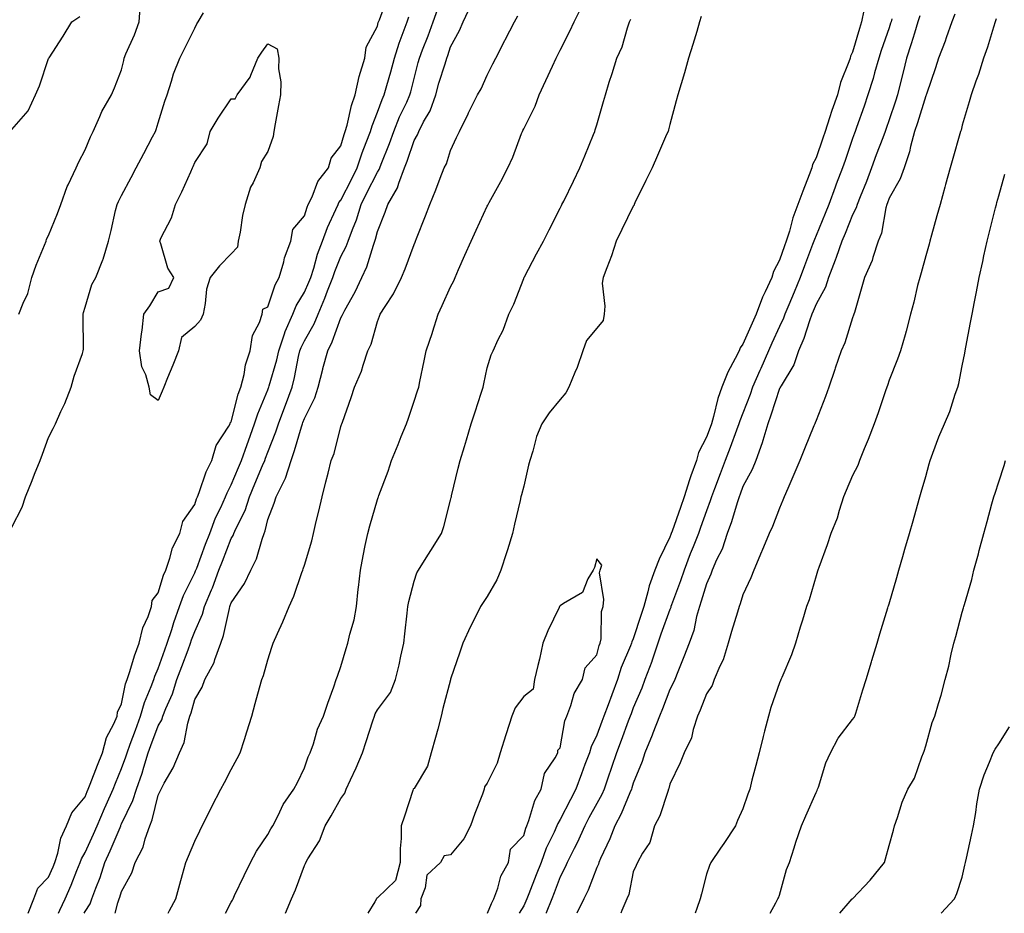
# Model space of a CAD drawing. Units: inches. Extents: x 942083 to 944723, y 7326938 to 7329578.
# Drawn here: x 943090 to 943360, y 7326938 to 7327182 of the extents above; entities that cross this region are included whole.
import ezdxf

# ---------------------------------------------------------------- set-up
doc = ezdxf.new("R2010")
doc.units = ezdxf.units.IN
doc.header["$MEASUREMENT"] = 0
doc.layers.add('Contour_94207326', color=7, linetype='Continuous', true_color=0xf243c6)

msp = doc.modelspace()

# ---------------------------------------------------------------- linework, layer by layer
at = {"layer": 'Contour_94207326'}
for points in [[(943092.44, 7326938, 3276), (943094.01, 7326941.92, 3276), (943095.09, 7326944.88, 3276), (943098.05, 7326947.93, 3276), (943099.28, 7326950.69, 3276), (943099.79, 7326951.92, 3276), (943100.62, 7326954.49, 3276), (943101.41, 7326958.56, 3276), (943103.01, 7326961.92, 3276), (943104.47, 7326965.5, 3276), (943108.05, 7326969.86, 3276), (943108.65, 7326971.32, 3276), (943108.92, 7326971.92, 3276), (943109.47, 7326973.34, 3276), (943111.44, 7326978.53, 3276), (943112.83, 7326981.92, 3276), (943113.89, 7326986.08, 3276), (943115.96, 7326989.83, 3276), (943116.82, 7326991.92, 3276), (943116.92, 7326993.05, 3276), (943118.05, 7326995.34, 3276), (943119.15, 7327000.81, 3276), (943119.55, 7327001.92, 3276), (943120.31, 7327004.18, 3276), (943121.53, 7327008.45, 3276), (943122.89, 7327011.92, 3276), (943123.88, 7327016.09, 3276), (943125.32, 7327019.18, 3276), (943126.25, 7327021.92, 3276), (943126.42, 7327023.55, 3276), (943128.05, 7327025.65, 3276), (943129.48, 7327030.49, 3276), (943130.11, 7327031.92, 3276), (943131.27, 7327035.14, 3276), (943132.01, 7327037.95, 3276), (943133.97, 7327041.92, 3276), (943134.78, 7327045.19, 3276), (943138.05, 7327049.84, 3276), (943138.55, 7327051.42, 3276), (943138.77, 7327051.92, 3276), (943139.26, 7327053.13, 3276), (943141.2, 7327058.76, 3276), (943142.75, 7327061.92, 3276), (943143.96, 7327066.01, 3276), (943147.42, 7327071.28, 3276), (943147.75, 7327071.92, 3276), (943147.79, 7327072.18, 3276), (943148.05, 7327072.43, 3276), (943149.98, 7327079.99, 3276), (943150.7, 7327081.92, 3276), (943151.57, 7327085.44, 3276), (943151.93, 7327088.04, 3276), (943153.21, 7327091.92, 3276), (943153.86, 7327096.1, 3276), (943155.75, 7327099.62, 3276), (943156.47, 7327101.92, 3276), (943156.72, 7327103.25, 3276), (943158.05, 7327103.92, 3276), (943160.04, 7327109.93, 3276), (943161.11, 7327111.92, 3276), (943162.4, 7327116.27, 3276), (943162.62, 7327117.35, 3276), (943164.38, 7327121.92, 3276), (943164.89, 7327125.08, 3276), (943168.05, 7327128.79, 3276), (943168.8, 7327131.16, 3276), (943169.13, 7327131.92, 3276), (943170.18, 7327134.04, 3276), (943171.75, 7327138.21, 3276), (943174.61, 7327141.92, 3276), (943175.35, 7327144.62, 3276), (943178.05, 7327147.98, 3276), (943178.93, 7327151.04, 3276), (943179.25, 7327151.92, 3276), (943179.74, 7327153.61, 3276), (943180.96, 7327159.01, 3276), (943181.96, 7327161.92, 3276), (943183.02, 7327166.9, 3276), (943183.03, 7327166.94, 3276), (943184.57, 7327171.92, 3276), (943184.99, 7327174.98, 3276), (943188.05, 7327180.74, 3276), (943188.27, 7327181.7, 3276), (943188.35, 7327181.92, 3276), (943188.56, 7327182.42, 3276), (943190.96, 7327189.01, 3276)], [(943089.92, 7327101.92, 3278), (943091.08, 7327104.94, 3278), (943092.38, 7327107.59, 3278), (943093.51, 7327111.92, 3278), (943094.64, 7327115.33, 3278), (943096.96, 7327120.82, 3278), (943097.37, 7327121.92, 3278), (943097.53, 7327122.44, 3278), (943098.05, 7327123.47, 3278), (943100.53, 7327129.43, 3278), (943101.39, 7327131.92, 3278), (943103.15, 7327136.82, 3278), (943103.38, 7327137.25, 3278), (943105.59, 7327141.92, 3278), (943106.34, 7327143.63, 3278), (943108.05, 7327146.88, 3278), (943109.5, 7327150.47, 3278), (943110.29, 7327151.92, 3278), (943112.12, 7327156, 3278), (943112.64, 7327157.33, 3278), (943115.26, 7327161.92, 3278), (943116.13, 7327163.84, 3278), (943118.05, 7327168.77, 3278), (943118.64, 7327171.33, 3278), (943118.76, 7327171.92, 3278), (943119.24, 7327173.11, 3278), (943121.61, 7327178.36, 3278), (943122.84, 7327181.92, 3278), (943123.18, 7327186.8, 3278)], [(943116.26, 7326938, 3273), (943117.01, 7326940.89, 3273), (943117.42, 7326941.92, 3273), (943117.58, 7326942.39, 3273), (943118.05, 7326944.01, 3273), (943120.86, 7326949.11, 3273), (943121.75, 7326951.92, 3273), (943123.91, 7326956.07, 3273), (943124.47, 7326958.34, 3273), (943125.76, 7326961.92, 3273), (943126.43, 7326963.54, 3273), (943128.05, 7326970.32, 3273), (943128.6, 7326971.37, 3273), (943128.83, 7326971.92, 3273), (943129.71, 7326973.59, 3273), (943132.19, 7326977.77, 3273), (943133.88, 7326981.92, 3273), (943135.2, 7326984.77, 3273), (943136.12, 7326989.99, 3273), (943136.71, 7326991.92, 3273), (943137.09, 7326992.88, 3273), (943138.05, 7326996.45, 3273), (943140.12, 7326999.85, 3273), (943140.84, 7327001.92, 3273), (943143.35, 7327006.61, 3273), (943143.55, 7327007.42, 3273), (943145.18, 7327011.92, 3273), (943145.96, 7327014.01, 3273), (943147.52, 7327021.39, 3273), (943147.68, 7327021.92, 3273), (943147.79, 7327022.18, 3273), (943148.05, 7327022.96, 3273), (943151.7, 7327028.27, 3273), (943153.39, 7327031.92, 3273), (943154.99, 7327034.98, 3273), (943156.47, 7327040.34, 3273), (943157.06, 7327041.92, 3273), (943157.36, 7327042.61, 3273), (943158.05, 7327045.72, 3273), (943159.81, 7327050.16, 3273), (943160.3, 7327051.92, 3273), (943162.48, 7327056.35, 3273), (943162.91, 7327057.06, 3273), (943164.42, 7327061.92, 3273), (943165.37, 7327064.6, 3273), (943167.26, 7327071.13, 3273), (943167.52, 7327071.92, 3273), (943167.66, 7327072.31, 3273), (943168.05, 7327073.38, 3273), (943170.95, 7327079.01, 3273), (943171.83, 7327081.92, 3273), (943173.1, 7327086.87, 3273), (943173.14, 7327087.01, 3273), (943174.43, 7327091.92, 3273), (943175.67, 7327094.3, 3273), (943178.05, 7327100.9, 3273), (943178.42, 7327101.55, 3273), (943178.56, 7327101.92, 3273), (943179.13, 7327103, 3273), (943181.93, 7327108.05, 3273), (943183.81, 7327111.92, 3273), (943185.15, 7327114.83, 3273), (943186.94, 7327120.8, 3273), (943187.35, 7327121.92, 3273), (943187.53, 7327122.44, 3273), (943188.05, 7327124.53, 3273), (943190.17, 7327129.8, 3273), (943190.89, 7327131.92, 3273), (943193.55, 7327136.43, 3273), (943193.88, 7327137.75, 3273), (943195.48, 7327141.92, 3273), (943196.19, 7327143.78, 3273), (943198.05, 7327149.42, 3273), (943198.97, 7327151, 3273), (943199.33, 7327151.92, 3273), (943200.65, 7327154.52, 3273), (943202.44, 7327157.53, 3273), (943203.99, 7327161.92, 3273), (943204.88, 7327165.1, 3273), (943206.57, 7327170.44, 3273), (943207.01, 7327171.92, 3273), (943207.29, 7327172.68, 3273), (943208.05, 7327175.04, 3273), (943210.49, 7327179.48, 3273), (943211.49, 7327181.92, 3273), (943213.59, 7327186.38, 3273)], [(943088.05, 7327043.65, 3277), (943090.83, 7327049.14, 3277), (943091.75, 7327051.92, 3277), (943093.59, 7327056.38, 3277), (943094.26, 7327058.14, 3277), (943095.76, 7327061.92, 3277), (943096.38, 7327063.59, 3277), (943098.05, 7327068.16, 3277), (943099.36, 7327070.61, 3277), (943099.94, 7327071.92, 3277), (943101.45, 7327075.31, 3277), (943102.47, 7327077.49, 3277), (943104.22, 7327081.92, 3277), (943105.03, 7327084.94, 3277), (943107.33, 7327091.19, 3277), (943107.55, 7327091.92, 3277), (943107.6, 7327092.37, 3277), (943107.53, 7327101.4, 3277), (943107.57, 7327101.92, 3277), (943107.65, 7327102.33, 3277), (943108.05, 7327103.83, 3277), (943109.92, 7327110.06, 3277), (943111.02, 7327111.92, 3277), (943112.95, 7327116.82, 3277), (943113.02, 7327116.95, 3277), (943114.42, 7327121.92, 3277), (943115.17, 7327124.81, 3277), (943116.41, 7327130.28, 3277), (943116.81, 7327131.92, 3277), (943117.21, 7327132.76, 3277), (943118.05, 7327134.38, 3277), (943120.69, 7327139.29, 3277), (943122.07, 7327141.92, 3277), (943124.14, 7327145.83, 3277), (943126.51, 7327150.38, 3277), (943127.32, 7327151.92, 3277), (943127.52, 7327152.45, 3277), (943128.05, 7327154.22, 3277), (943129.83, 7327160.15, 3277), (943130.53, 7327161.92, 3277), (943131.73, 7327165.61, 3277), (943132.27, 7327167.7, 3277), (943133.99, 7327171.92, 3277), (943135.3, 7327174.67, 3277), (943138.05, 7327180.15, 3277), (943138.67, 7327181.3, 3277), (943139.01, 7327181.92, 3277), (943140.46, 7327184.33, 3277)], [(943107.81, 7326938, 3274), (943108.05, 7326938.47, 3274), (943109.42, 7326940.55, 3274), (943109.94, 7326941.92, 3274), (943111.02, 7326944.88, 3274), (943112.16, 7326947.8, 3274), (943113.5, 7326951.92, 3274), (943114.91, 7326955.06, 3274), (943117.64, 7326961.51, 3274), (943117.82, 7326961.92, 3274), (943117.88, 7326962.08, 3274), (943118.05, 7326962.44, 3274), (943121.15, 7326968.83, 3274), (943122.14, 7326971.92, 3274), (943123.64, 7326976.34, 3274), (943124.09, 7326977.96, 3274), (943125.34, 7326981.92, 3274), (943126.06, 7326983.91, 3274), (943128.05, 7326989.27, 3274), (943129.01, 7326990.96, 3274), (943129.31, 7326991.92, 3274), (943130.12, 7326993.99, 3274), (943131.93, 7326998.04, 3274), (943133.2, 7327001.92, 3274), (943134.49, 7327005.48, 3274), (943136.22, 7327010.1, 3274), (943136.9, 7327011.92, 3274), (943137.18, 7327012.78, 3274), (943138.05, 7327015.06, 3274), (943140.16, 7327019.82, 3274), (943140.77, 7327021.92, 3274), (943142.64, 7327026.51, 3274), (943142.88, 7327027.08, 3274), (943144.68, 7327031.92, 3274), (943145.61, 7327034.36, 3274), (943148.05, 7327040.51, 3274), (943148.58, 7327041.39, 3274), (943148.77, 7327041.92, 3274), (943149.3, 7327043.17, 3274), (943151.81, 7327048.16, 3274), (943153, 7327051.92, 3274), (943154.48, 7327055.49, 3274), (943156.62, 7327060.49, 3274), (943157.23, 7327061.92, 3274), (943157.44, 7327062.53, 3274), (943158.05, 7327064.17, 3274), (943160.24, 7327069.73, 3274), (943160.95, 7327071.92, 3274), (943162.73, 7327076.6, 3274), (943162.9, 7327077.06, 3274), (943164.7, 7327081.92, 3274), (943165.38, 7327084.59, 3274), (943166.47, 7327090.34, 3274), (943166.83, 7327091.92, 3274), (943167.14, 7327092.83, 3274), (943168.05, 7327094.61, 3274), (943170.71, 7327099.27, 3274), (943171.82, 7327101.92, 3274), (943173.67, 7327106.3, 3274), (943174.4, 7327108.27, 3274), (943175.82, 7327111.92, 3274), (943176.36, 7327113.6, 3274), (943178.05, 7327117.66, 3274), (943179.51, 7327120.46, 3274), (943180.04, 7327121.92, 3274), (943181.19, 7327125.06, 3274), (943182.29, 7327127.68, 3274), (943183.6, 7327131.92, 3274), (943185.09, 7327134.88, 3274), (943188.05, 7327140.76, 3274), (943188.52, 7327141.45, 3274), (943188.69, 7327141.92, 3274), (943189.09, 7327142.96, 3274), (943191.38, 7327148.59, 3274), (943192.56, 7327151.92, 3274), (943194.11, 7327155.86, 3274), (943196.06, 7327159.92, 3274), (943196.94, 7327161.92, 3274), (943197.18, 7327162.78, 3274), (943198.05, 7327166.39, 3274), (943199.17, 7327170.8, 3274), (943199.51, 7327171.92, 3274), (943200.38, 7327174.26, 3274), (943201.92, 7327178.05, 3274), (943203.26, 7327181.92, 3274), (943204.55, 7327185.42, 3274)], [(943130.75, 7326938, 3272), (943131.17, 7326938.8, 3272), (943132.92, 7326941.92, 3272), (943133.96, 7326946.01, 3272), (943134.71, 7326948.59, 3272), (943135.62, 7326951.92, 3272), (943136.34, 7326953.63, 3272), (943138.05, 7326957.71, 3272), (943139.42, 7326960.56, 3272), (943140.1, 7326961.92, 3272), (943142.14, 7326966.02, 3272), (943142.75, 7326967.23, 3272), (943145.17, 7326971.92, 3272), (943146.16, 7326973.81, 3272), (943148.05, 7326977.34, 3272), (943149.65, 7326980.32, 3272), (943150.5, 7326981.92, 3272), (943151.64, 7326985.51, 3272), (943152.35, 7326987.62, 3272), (943153.65, 7326991.92, 3272), (943154.6, 7326995.37, 3272), (943155.8, 7326999.67, 3272), (943156.43, 7327001.92, 3272), (943156.87, 7327003.1, 3272), (943158.05, 7327007.36, 3272), (943159.16, 7327010.81, 3272), (943159.53, 7327011.92, 3272), (943160.72, 7327014.59, 3272), (943162.2, 7327017.77, 3272), (943163.89, 7327021.92, 3272), (943165.21, 7327024.77, 3272), (943167.38, 7327031.25, 3272), (943167.64, 7327031.92, 3272), (943167.76, 7327032.21, 3272), (943168.05, 7327033.23, 3272), (943170.05, 7327039.92, 3272), (943170.52, 7327041.92, 3272), (943171.29, 7327045.16, 3272), (943171.98, 7327047.99, 3272), (943172.89, 7327051.92, 3272), (943173.92, 7327056.05, 3272), (943174.52, 7327058.39, 3272), (943175.4, 7327061.92, 3272), (943176.22, 7327063.75, 3272), (943178.05, 7327071.17, 3272), (943178.24, 7327071.73, 3272), (943178.31, 7327071.92, 3272), (943178.45, 7327072.32, 3272), (943180.84, 7327079.12, 3272), (943181.8, 7327081.92, 3272), (943183.68, 7327086.29, 3272), (943184.09, 7327087.96, 3272), (943185.41, 7327091.92, 3272), (943186.28, 7327093.68, 3272), (943188.05, 7327099.95, 3272), (943188.61, 7327101.36, 3272), (943188.82, 7327101.92, 3272), (943190.11, 7327103.98, 3272), (943192.47, 7327107.5, 3272), (943194.63, 7327111.92, 3272), (943195.64, 7327114.34, 3272), (943198.05, 7327120.96, 3272), (943198.35, 7327121.62, 3272), (943198.46, 7327121.92, 3272), (943198.73, 7327122.6, 3272), (943201.17, 7327128.8, 3272), (943202.4, 7327131.92, 3272), (943204.04, 7327135.93, 3272), (943205.24, 7327139.11, 3272), (943206.34, 7327141.92, 3272), (943206.93, 7327143.05, 3272), (943208.05, 7327146.68, 3272), (943209.71, 7327150.26, 3272), (943210.49, 7327151.92, 3272), (943212.84, 7327156.71, 3272), (943212.97, 7327156.99, 3272), (943215.39, 7327161.92, 3272), (943216.41, 7327163.56, 3272), (943218.05, 7327167.34, 3272), (943219.58, 7327170.39, 3272), (943220.39, 7327171.92, 3272), (943222.86, 7327176.74, 3272), (943222.99, 7327176.98, 3272), (943225.53, 7327181.92, 3272), (943226.44, 7327183.53, 3272)], [(943146.43, 7326938, 3271), (943148.05, 7326941.04, 3271), (943148.36, 7326941.61, 3271), (943148.53, 7326941.92, 3271), (943148.96, 7326942.83, 3271), (943151.59, 7326948.38, 3271), (943153.29, 7326951.92, 3271), (943154.94, 7326955.03, 3271), (943158.05, 7326959.58, 3271), (943158.89, 7326961.08, 3271), (943159.38, 7326961.92, 3271), (943160.86, 7326964.73, 3271), (943162.24, 7326967.73, 3271), (943165.16, 7326971.92, 3271), (943166.14, 7326973.83, 3271), (943168.05, 7326977.83, 3271), (943169.12, 7326980.85, 3271), (943169.63, 7326981.92, 3271), (943170.52, 7326984.39, 3271), (943171.61, 7326988.36, 3271), (943173.29, 7326991.92, 3271), (943174.51, 7326995.45, 3271), (943176.07, 7326999.94, 3271), (943176.76, 7327001.92, 3271), (943177.09, 7327002.87, 3271), (943178.05, 7327005.5, 3271), (943179.51, 7327010.47, 3271), (943179.98, 7327011.92, 3271), (943180.51, 7327014.38, 3271), (943181.65, 7327018.31, 3271), (943182.29, 7327021.92, 3271), (943182.79, 7327026.66, 3271), (943182.83, 7327027.14, 3271), (943183.36, 7327031.92, 3271), (943184.14, 7327035.83, 3271), (943184.71, 7327038.58, 3271), (943185.38, 7327041.92, 3271), (943185.93, 7327044.03, 3271), (943188.05, 7327051.25, 3271), (943188.24, 7327051.73, 3271), (943188.3, 7327051.92, 3271), (943188.44, 7327052.31, 3271), (943191.01, 7327058.97, 3271), (943191.91, 7327061.92, 3271), (943193.68, 7327066.29, 3271), (943194.55, 7327068.43, 3271), (943195.98, 7327071.92, 3271), (943196.5, 7327073.47, 3271), (943198.05, 7327078.11, 3271), (943199.01, 7327080.96, 3271), (943199.33, 7327081.92, 3271), (943199.65, 7327083.52, 3271), (943200.79, 7327089.18, 3271), (943201.34, 7327091.92, 3271), (943203.07, 7327096.9, 3271), (943203.08, 7327096.95, 3271), (943204.62, 7327101.92, 3271), (943205.73, 7327104.25, 3271), (943208.05, 7327109.4, 3271), (943208.91, 7327111.06, 3271), (943209.3, 7327111.92, 3271), (943210.25, 7327114.12, 3271), (943211.92, 7327118.06, 3271), (943213.64, 7327121.92, 3271), (943215.06, 7327124.9, 3271), (943218.05, 7327131.45, 3271), (943218.22, 7327131.76, 3271), (943218.3, 7327131.92, 3271), (943218.6, 7327132.47, 3271), (943221.77, 7327138.2, 3271), (943223.68, 7327141.92, 3271), (943225.08, 7327144.89, 3271), (943227.43, 7327151.3, 3271), (943227.69, 7327151.92, 3271), (943227.81, 7327152.16, 3271), (943228.05, 7327152.65, 3271), (943231.17, 7327158.8, 3271), (943232.26, 7327161.92, 3271), (943234.11, 7327165.85, 3271), (943235.93, 7327169.8, 3271), (943236.92, 7327171.92, 3271), (943237.28, 7327172.69, 3271), (943238.05, 7327174.14, 3271), (943240.66, 7327179.31, 3271), (943241.89, 7327181.92, 3271), (943243.92, 7327186.05, 3271)], [(943321.15, 7327185.02, 3268), (943320.52, 7327181.92, 3268), (943319.92, 7327180.05, 3268), (943318.05, 7327173.55, 3268), (943317.47, 7327172.49, 3268), (943317.38, 7327171.92, 3268), (943317.05, 7327170.92, 3268), (943314.69, 7327165.28, 3268), (943313.87, 7327161.92, 3268), (943312.39, 7327157.59, 3268), (943311.76, 7327155.63, 3268), (943310.54, 7327151.92, 3268), (943309.9, 7327150.07, 3268), (943308.05, 7327144.72, 3268), (943307.07, 7327142.9, 3268), (943306.89, 7327141.92, 3268), (943306.17, 7327140.05, 3268), (943304.38, 7327135.59, 3268), (943303.08, 7327131.92, 3268), (943301.68, 7327128.29, 3268), (943300.76, 7327124.63, 3268), (943299.9, 7327121.92, 3268), (943299.4, 7327120.57, 3268), (943298.05, 7327116.66, 3268), (943296.41, 7327113.57, 3268), (943295.92, 7327111.92, 3268), (943294.14, 7327108.01, 3268), (943293.41, 7327106.56, 3268), (943291.64, 7327101.92, 3268), (943290.52, 7327099.45, 3268), (943288.05, 7327093.67, 3268), (943287.27, 7327092.71, 3268), (943287, 7327091.92, 3268), (943285.95, 7327089.82, 3268), (943283.89, 7327086.08, 3268), (943282.23, 7327081.92, 3268), (943281.16, 7327078.81, 3268), (943280.02, 7327073.89, 3268), (943279.45, 7327071.92, 3268), (943279.06, 7327070.91, 3268), (943278.05, 7327068.3, 3268), (943275.86, 7327064.11, 3268), (943275.31, 7327061.92, 3268), (943273.82, 7327057.69, 3268), (943273.39, 7327056.58, 3268), (943271.93, 7327051.92, 3268), (943270.91, 7327049.06, 3268), (943268.65, 7327042.52, 3268), (943268.44, 7327041.92, 3268), (943268.32, 7327041.64, 3268), (943268.05, 7327040.89, 3268), (943265.09, 7327034.88, 3268), (943263.9, 7327031.92, 3268), (943262.41, 7327027.57, 3268), (943262.05, 7327025.92, 3268), (943260.92, 7327021.92, 3268), (943260.18, 7327019.79, 3268), (943258.05, 7327013.12, 3268), (943257.67, 7327012.3, 3268), (943257.59, 7327011.92, 3268), (943257.32, 7327011.19, 3268), (943254.76, 7327005.21, 3268), (943253.7, 7327001.92, 3268), (943252.16, 7326997.81, 3268), (943251.13, 7326995, 3268), (943249.98, 7326991.92, 3268), (943249.46, 7326990.51, 3268), (943248.05, 7326986.73, 3268), (943246.47, 7326983.5, 3268), (943246.02, 7326981.92, 3268), (943244.82, 7326978.69, 3268), (943243.83, 7326976.13, 3268), (943242.34, 7326971.92, 3268), (943240.85, 7326969.12, 3268), (943238.05, 7326963.67, 3268), (943237.37, 7326962.6, 3268), (943237.09, 7326961.92, 3268), (943236.35, 7326960.22, 3268), (943234.17, 7326955.8, 3268), (943232.79, 7326951.92, 3268), (943231.49, 7326948.48, 3268), (943229.43, 7326943.3, 3268), (943228.89, 7326941.92, 3268), (943228.65, 7326941.32, 3268), (943228.05, 7326940.08, 3268), (943226.86, 7326938, 3268)], [(943336.41, 7327183.56, 3266), (943335.9, 7327181.92, 3266), (943334.94, 7327178.81, 3266), (943334.08, 7327175.89, 3266), (943332.82, 7327171.92, 3266), (943331.9, 7327168.08, 3266), (943331.08, 7327164.95, 3266), (943330.33, 7327161.92, 3266), (943329.78, 7327160.2, 3266), (943328.05, 7327155.09, 3266), (943327.23, 7327152.74, 3266), (943326.94, 7327151.92, 3266), (943326.29, 7327150.16, 3266), (943324.5, 7327145.47, 3266), (943323.25, 7327141.92, 3266), (943321.81, 7327138.17, 3266), (943320.11, 7327133.98, 3266), (943319.29, 7327131.92, 3266), (943319.02, 7327130.96, 3266), (943318.05, 7327129.05, 3266), (943315.97, 7327124, 3266), (943315.11, 7327121.92, 3266), (943313.52, 7327117.39, 3266), (943313.29, 7327116.68, 3266), (943311.45, 7327111.92, 3266), (943310.63, 7327109.34, 3266), (943308.05, 7327104.68, 3266), (943307.25, 7327102.72, 3266), (943306.92, 7327101.92, 3266), (943306.25, 7327100.12, 3266), (943304.69, 7327095.28, 3266), (943303.26, 7327091.92, 3266), (943301.92, 7327088.05, 3266), (943298.46, 7327082.33, 3266), (943298.26, 7327081.92, 3266), (943298.2, 7327081.78, 3266), (943298.05, 7327081.54, 3266), (943295.69, 7327074.29, 3266), (943294.83, 7327071.92, 3266), (943293.45, 7327067.32, 3266), (943293.3, 7327066.67, 3266), (943291.55, 7327061.92, 3266), (943290.6, 7327059.37, 3266), (943288.05, 7327054.77, 3266), (943287.27, 7327052.7, 3266), (943286.99, 7327051.92, 3266), (943286.46, 7327050.33, 3266), (943284.87, 7327045.1, 3266), (943283.74, 7327041.92, 3266), (943282.32, 7327037.66, 3266), (943280.84, 7327034.71, 3266), (943279.64, 7327031.92, 3266), (943279.23, 7327030.74, 3266), (943278.05, 7327028.1, 3266), (943276.62, 7327023.35, 3266), (943276.12, 7327021.92, 3266), (943275.34, 7327019.21, 3266), (943274.57, 7327015.4, 3266), (943273.31, 7327011.92, 3266), (943271.85, 7327008.13, 3266), (943270.24, 7327004.1, 3266), (943269.38, 7327001.92, 3266), (943268.99, 7327000.99, 3266), (943268.05, 7326999.19, 3266), (943266.03, 7326993.95, 3266), (943265.2, 7326991.92, 3266), (943263.38, 7326987.25, 3266), (943263.21, 7326986.77, 3266), (943261.17, 7326981.92, 3266), (943260.46, 7326979.51, 3266), (943258.05, 7326973.56, 3266), (943257.66, 7326972.31, 3266), (943257.52, 7326971.92, 3266), (943257.09, 7326970.97, 3266), (943254.76, 7326965.21, 3266), (943253.02, 7326961.92, 3266), (943251.63, 7326958.34, 3266), (943249.09, 7326952.96, 3266), (943248.64, 7326951.92, 3266), (943248.5, 7326951.47, 3266), (943248.05, 7326950.52, 3266), (943245.65, 7326944.32, 3266), (943244.53, 7326941.92, 3266), (943242.59, 7326938, 3266)], [(943346.02, 7327183.95, 3265), (943345.21, 7327181.92, 3265), (943343.65, 7327177.52, 3265), (943343.35, 7327176.61, 3265), (943341.52, 7327171.92, 3265), (943340.69, 7327169.28, 3265), (943338.25, 7327162.12, 3265), (943338.18, 7327161.92, 3265), (943338.15, 7327161.82, 3265), (943338.05, 7327161.63, 3265), (943335.76, 7327154.22, 3265), (943334.99, 7327151.92, 3265), (943333.89, 7327147.76, 3265), (943333.65, 7327146.32, 3265), (943332.12, 7327141.92, 3265), (943331.08, 7327138.89, 3265), (943328.05, 7327133.66, 3265), (943327.58, 7327132.39, 3265), (943327.39, 7327131.92, 3265), (943327.12, 7327130.99, 3265), (943325.91, 7327124.06, 3265), (943325.03, 7327121.92, 3265), (943323.54, 7327117.41, 3265), (943323.35, 7327116.62, 3265), (943321.29, 7327111.92, 3265), (943320.58, 7327109.39, 3265), (943318.54, 7327102.41, 3265), (943318.4, 7327101.92, 3265), (943318.31, 7327101.66, 3265), (943318.05, 7327100.9, 3265), (943315.94, 7327094.03, 3265), (943314.9, 7327091.92, 3265), (943313.3, 7327087.17, 3265), (943313.18, 7327086.79, 3265), (943311.53, 7327081.92, 3265), (943310.59, 7327079.38, 3265), (943308.05, 7327072.81, 3265), (943307.83, 7327072.14, 3265), (943307.7, 7327071.92, 3265), (943307.45, 7327071.32, 3265), (943304.88, 7327065.09, 3265), (943303.57, 7327061.92, 3265), (943301.93, 7327058.04, 3265), (943300.31, 7327054.18, 3265), (943299.36, 7327051.92, 3265), (943298.97, 7327051.01, 3265), (943298.05, 7327048.86, 3265), (943296.17, 7327043.8, 3265), (943295.24, 7327041.92, 3265), (943293.23, 7327037.09, 3265), (943293.12, 7327036.85, 3265), (943291.02, 7327031.92, 3265), (943290.19, 7327029.78, 3265), (943288.05, 7327025.12, 3265), (943287.3, 7327022.68, 3265), (943286.99, 7327021.92, 3265), (943286.54, 7327020.41, 3265), (943284.88, 7327015.09, 3265), (943283.98, 7327011.92, 3265), (943282.61, 7327007.36, 3265), (943281.71, 7327005.58, 3265), (943280.2, 7327001.92, 3265), (943279.6, 7327000.36, 3265), (943278.05, 7326998.01, 3265), (943276.38, 7326993.59, 3265), (943275.58, 7326991.92, 3265), (943274.4, 7326988.27, 3265), (943274, 7326985.97, 3265), (943271.95, 7326981.92, 3265), (943270.83, 7326979.14, 3265), (943268.05, 7326973.3, 3265), (943267.79, 7326972.18, 3265), (943267.7, 7326971.92, 3265), (943267.45, 7326971.32, 3265), (943265.28, 7326964.69, 3265), (943263.81, 7326961.92, 3265), (943262.55, 7326957.41, 3265), (943260.54, 7326954.41, 3265), (943259.23, 7326951.92, 3265), (943258.87, 7326951.09, 3265), (943258.05, 7326949.37, 3265), (943256.79, 7326943.18, 3265), (943256.3, 7326941.92, 3265), (943254.88, 7326938.75, 3265), (943254.65, 7326938, 3265)], [(943088.05, 7327152.4, 3279), (943092.47, 7327157.5, 3279), (943094.45, 7327161.92, 3279), (943095.58, 7327164.39, 3279), (943098.05, 7327171.83, 3279), (943098.09, 7327171.89, 3279), (943098.2, 7327172.07, 3279), (943102.03, 7327177.94, 3279), (943104.41, 7327181.92, 3279), (943106.66, 7327183.31, 3279)], [(943100.82, 7326938, 3275), (943101.14, 7326938.83, 3275), (943102.6, 7326941.92, 3275), (943104.25, 7326945.72, 3275), (943105.83, 7326949.7, 3275), (943106.74, 7326951.92, 3275), (943107.06, 7326952.91, 3275), (943108.05, 7326954.62, 3275), (943110.34, 7326959.63, 3275), (943111.34, 7326961.92, 3275), (943113.34, 7326966.63, 3275), (943113.82, 7326967.7, 3275), (943115.7, 7326971.92, 3275), (943116.36, 7326973.61, 3275), (943118.05, 7326977.63, 3275), (943119.19, 7326980.77, 3275), (943119.55, 7326981.92, 3275), (943120.42, 7326984.3, 3275), (943121.83, 7326988.14, 3275), (943123.24, 7326991.92, 3275), (943124.29, 7326995.67, 3275), (943126.15, 7327000.01, 3275), (943126.82, 7327001.92, 3275), (943127.13, 7327002.84, 3275), (943128.05, 7327004.93, 3275), (943129.88, 7327010.09, 3275), (943130.55, 7327011.92, 3275), (943131.78, 7327015.65, 3275), (943132.37, 7327017.6, 3275), (943133.9, 7327021.92, 3275), (943135, 7327024.97, 3275), (943138.05, 7327031.11, 3275), (943138.29, 7327031.68, 3275), (943138.38, 7327031.92, 3275), (943138.59, 7327032.46, 3275), (943141.02, 7327038.95, 3275), (943142.18, 7327041.92, 3275), (943143.77, 7327046.2, 3275), (943145.18, 7327049.04, 3275), (943146.45, 7327051.92, 3275), (943146.91, 7327053.06, 3275), (943148.05, 7327055.18, 3275), (943149.99, 7327059.98, 3275), (943150.81, 7327061.92, 3275), (943152.36, 7327066.23, 3275), (943152.72, 7327067.25, 3275), (943154.43, 7327071.92, 3275), (943155.29, 7327074.68, 3275), (943158.05, 7327081.25, 3275), (943158.24, 7327081.73, 3275), (943158.3, 7327081.92, 3275), (943158.39, 7327082.26, 3275), (943160.51, 7327089.45, 3275), (943161.08, 7327091.92, 3275), (943162.64, 7327096.51, 3275), (943162.81, 7327097.16, 3275), (943164.9, 7327101.92, 3275), (943165.81, 7327104.16, 3275), (943168.05, 7327107.9, 3275), (943169.29, 7327110.68, 3275), (943169.78, 7327111.92, 3275), (943170.6, 7327114.47, 3275), (943171.65, 7327118.32, 3275), (943172.99, 7327121.92, 3275), (943174.35, 7327125.62, 3275), (943176.68, 7327130.55, 3275), (943177.27, 7327131.92, 3275), (943177.52, 7327132.44, 3275), (943178.05, 7327133.08, 3275), (943181.02, 7327138.95, 3275), (943182.51, 7327141.92, 3275), (943183.88, 7327146.09, 3275), (943185, 7327148.87, 3275), (943186.13, 7327151.92, 3275), (943186.56, 7327153.42, 3275), (943188.05, 7327157.14, 3275), (943189.31, 7327160.66, 3275), (943189.87, 7327161.92, 3275), (943190.58, 7327164.45, 3275), (943191.74, 7327168.23, 3275), (943192.72, 7327171.92, 3275), (943193.94, 7327176.04, 3275), (943195.11, 7327178.99, 3275), (943196.14, 7327181.92, 3275), (943196.67, 7327183.29, 3275)], [(943162.89, 7326938, 3270), (943164.53, 7326941.92, 3270), (943165.59, 7326944.38, 3270), (943168.05, 7326951.04, 3270), (943168.34, 7326951.62, 3270), (943168.46, 7326951.92, 3270), (943168.99, 7326952.86, 3270), (943172.15, 7326957.82, 3270), (943173.78, 7326961.92, 3270), (943175.34, 7326964.63, 3270), (943178.05, 7326969.42, 3270), (943179.09, 7326970.88, 3270), (943179.5, 7326971.92, 3270), (943180.68, 7326974.55, 3270), (943182.2, 7326977.76, 3270), (943183.92, 7326981.92, 3270), (943184.99, 7326984.98, 3270), (943186.82, 7326990.68, 3270), (943187.23, 7326991.92, 3270), (943187.43, 7326992.54, 3270), (943188.05, 7326993.68, 3270), (943191.59, 7326998.38, 3270), (943192.98, 7327001.92, 3270), (943194.02, 7327005.95, 3270), (943194.45, 7327008.32, 3270), (943195.28, 7327011.92, 3270), (943195.52, 7327014.45, 3270), (943196.19, 7327020.07, 3270), (943196.39, 7327021.92, 3270), (943196.65, 7327023.32, 3270), (943198.05, 7327028.86, 3270), (943198.85, 7327031.12, 3270), (943199.27, 7327031.92, 3270), (943201.38, 7327035.26, 3270), (943202.69, 7327037.29, 3270), (943205.54, 7327041.92, 3270), (943206.19, 7327043.78, 3270), (943208.05, 7327051.03, 3270), (943208.23, 7327051.75, 3270), (943208.26, 7327051.92, 3270), (943208.33, 7327052.2, 3270), (943210.16, 7327059.81, 3270), (943210.67, 7327061.92, 3270), (943211.82, 7327065.68, 3270), (943212.45, 7327067.52, 3270), (943213.65, 7327071.92, 3270), (943214.75, 7327075.23, 3270), (943216.44, 7327080.3, 3270), (943216.98, 7327081.92, 3270), (943217.15, 7327082.82, 3270), (943218.05, 7327087.26, 3270), (943219.16, 7327090.81, 3270), (943219.72, 7327091.92, 3270), (943221.1, 7327094.97, 3270), (943222.44, 7327097.53, 3270), (943223.96, 7327101.92, 3270), (943225.33, 7327104.65, 3270), (943228.05, 7327111.69, 3270), (943228.12, 7327111.85, 3270), (943228.14, 7327111.92, 3270), (943228.24, 7327112.1, 3270), (943231.59, 7327118.38, 3270), (943233.44, 7327121.92, 3270), (943235.02, 7327124.95, 3270), (943238.05, 7327130.95, 3270), (943238.37, 7327131.6, 3270), (943238.53, 7327131.92, 3270), (943239, 7327132.86, 3270), (943241.65, 7327138.31, 3270), (943243.42, 7327141.92, 3270), (943244.75, 7327145.22, 3270), (943247.15, 7327151.03, 3270), (943247.52, 7327151.92, 3270), (943247.64, 7327152.33, 3270), (943248.05, 7327153.73, 3270), (943249.89, 7327160.08, 3270), (943250.39, 7327161.92, 3270), (943251.47, 7327165.34, 3270), (943252.23, 7327167.74, 3270), (943253.55, 7327171.92, 3270), (943254.95, 7327175.02, 3270), (943256.42, 7327180.28, 3270), (943257, 7327181.92, 3270), (943257.35, 7327182.62, 3270)], [(943276.63, 7327183.34, 3269), (943276.19, 7327181.92, 3269), (943275.38, 7327179.25, 3269), (943274.31, 7327175.66, 3269), (943273.16, 7327171.92, 3269), (943272.01, 7327167.96, 3269), (943271.1, 7327164.97, 3269), (943270.2, 7327161.92, 3269), (943269.75, 7327160.23, 3269), (943268.05, 7327153.82, 3269), (943267.65, 7327152.32, 3269), (943267.54, 7327151.92, 3269), (943267.15, 7327151.02, 3269), (943264.63, 7327145.33, 3269), (943263.16, 7327141.92, 3269), (943261.49, 7327138.49, 3269), (943258.5, 7327132.37, 3269), (943258.28, 7327131.92, 3269), (943258.24, 7327131.73, 3269), (943258.05, 7327131.45, 3269), (943254.92, 7327125.05, 3269), (943253.39, 7327121.92, 3269), (943252.06, 7327117.9, 3269), (943250.76, 7327114.63, 3269), (943249.77, 7327111.92, 3269), (943249.54, 7327110.43, 3269), (943250.28, 7327104.14, 3269), (943250.06, 7327101.92, 3269), (943249.77, 7327100.21, 3269), (943248.05, 7327098.12, 3269), (943245.23, 7327094.74, 3269), (943244.27, 7327091.92, 3269), (943242.68, 7327087.29, 3269), (943242.03, 7327085.91, 3269), (943240.4, 7327081.92, 3269), (943239.54, 7327080.43, 3269), (943238.05, 7327078.57, 3269), (943235.02, 7327074.94, 3269), (943233, 7327071.92, 3269), (943231.56, 7327068.42, 3269), (943230.51, 7327064.39, 3269), (943229.7, 7327061.92, 3269), (943229.41, 7327060.57, 3269), (943228.05, 7327054.83, 3269), (943227.44, 7327052.53, 3269), (943227.3, 7327051.92, 3269), (943227.07, 7327050.94, 3269), (943225.52, 7327044.45, 3269), (943224.95, 7327041.92, 3269), (943223.59, 7327037.46, 3269), (943223.35, 7327036.62, 3269), (943221.84, 7327031.92, 3269), (943220.71, 7327029.27, 3269), (943218.05, 7327024.68, 3269), (943216.96, 7327023.01, 3269), (943216.25, 7327021.92, 3269), (943214.51, 7327018.38, 3269), (943213.53, 7327016.44, 3269), (943211.44, 7327011.92, 3269), (943210.55, 7327009.42, 3269), (943208.05, 7327002.06, 3269), (943208.02, 7327001.95, 3269), (943208.02, 7327001.92, 3269), (943208.01, 7327001.88, 3269), (943205.95, 7326994.02, 3269), (943205.52, 7326991.92, 3269), (943204.54, 7326988.41, 3269), (943203.89, 7326986.08, 3269), (943202.74, 7326981.92, 3269), (943201.74, 7326978.23, 3269), (943198.05, 7326972.13, 3269), (943197.94, 7326972.03, 3269), (943197.85, 7326971.92, 3269), (943197.75, 7326971.62, 3269), (943195.44, 7326964.53, 3269), (943194.55, 7326961.92, 3269), (943194.57, 7326958.44, 3269), (943194.22, 7326955.75, 3269), (943194.25, 7326951.92, 3269), (943192.98, 7326946.99, 3269), (943188.05, 7326942.25, 3269), (943187.87, 7326942.1, 3269), (943187.76, 7326941.92, 3269), (943187.3, 7326941.16, 3269), (943185.41, 7326938, 3269)], [(943328.81, 7327182.68, 3267), (943328.58, 7327181.92, 3267), (943328.45, 7327181.52, 3267), (943328.05, 7327180.29, 3267), (943325.89, 7327174.08, 3267), (943325.23, 7327171.92, 3267), (943324.06, 7327167.93, 3267), (943323.64, 7327166.34, 3267), (943322.24, 7327161.92, 3267), (943321.16, 7327158.82, 3267), (943319.1, 7327152.98, 3267), (943318.74, 7327151.92, 3267), (943318.56, 7327151.42, 3267), (943318.05, 7327149.93, 3267), (943315.99, 7327143.98, 3267), (943315.29, 7327141.92, 3267), (943313.57, 7327137.44, 3267), (943313.27, 7327136.7, 3267), (943311.56, 7327131.92, 3267), (943310.54, 7327129.43, 3267), (943308.05, 7327123.39, 3267), (943307.6, 7327122.37, 3267), (943307.45, 7327121.92, 3267), (943307.1, 7327120.97, 3267), (943304.86, 7327115.11, 3267), (943303.71, 7327111.92, 3267), (943302.06, 7327107.91, 3267), (943300.61, 7327104.48, 3267), (943299.53, 7327101.92, 3267), (943299.13, 7327100.84, 3267), (943298.05, 7327098.51, 3267), (943295.96, 7327094.01, 3267), (943295.04, 7327091.92, 3267), (943292.89, 7327087.08, 3267), (943292.66, 7327086.52, 3267), (943290.67, 7327081.92, 3267), (943289.99, 7327079.97, 3267), (943288.05, 7327074.87, 3267), (943287.2, 7327072.77, 3267), (943286.96, 7327071.92, 3267), (943286.28, 7327070.15, 3267), (943284.51, 7327065.46, 3267), (943283.16, 7327061.92, 3267), (943281.77, 7327058.2, 3267), (943280.28, 7327054.15, 3267), (943279.46, 7327051.92, 3267), (943279.1, 7327050.87, 3267), (943278.05, 7327048.07, 3267), (943276.42, 7327043.55, 3267), (943275.84, 7327041.92, 3267), (943274.43, 7327038.29, 3267), (943273.64, 7327036.33, 3267), (943271.96, 7327031.92, 3267), (943270.99, 7327028.98, 3267), (943268.51, 7327022.38, 3267), (943268.35, 7327021.92, 3267), (943268.28, 7327021.69, 3267), (943268.05, 7327021.16, 3267), (943265.58, 7327014.39, 3267), (943264.76, 7327011.92, 3267), (943263.11, 7327006.97, 3267), (943263.08, 7327006.89, 3267), (943261.24, 7327001.92, 3267), (943260.34, 7326999.63, 3267), (943258.05, 7326994.2, 3267), (943257.42, 7326992.55, 3267), (943257.19, 7326991.92, 3267), (943256.67, 7326990.54, 3267), (943254.69, 7326985.27, 3267), (943253.44, 7326981.92, 3267), (943252.11, 7326977.86, 3267), (943251.09, 7326974.96, 3267), (943250.06, 7326971.92, 3267), (943249.44, 7326970.54, 3267), (943248.05, 7326968.08, 3267), (943245.89, 7326964.08, 3267), (943244.77, 7326961.92, 3267), (943242.69, 7326957.28, 3267), (943241.83, 7326955.7, 3267), (943239.91, 7326951.92, 3267), (943239.36, 7326950.62, 3267), (943238.05, 7326947.98, 3267), (943236.42, 7326943.56, 3267), (943235.78, 7326941.92, 3267), (943234.22, 7326938.09, 3267), (943234.19, 7326938, 3267)], [(943357.3, 7327182.67, 3264), (943357.06, 7327181.92, 3264), (943356.59, 7327180.46, 3264), (943354.99, 7327174.98, 3264), (943353.87, 7327171.92, 3264), (943352.48, 7327167.49, 3264), (943351.79, 7327165.66, 3264), (943350.49, 7327161.92, 3264), (943349.93, 7327160.04, 3264), (943348.05, 7327153.59, 3264), (943347.72, 7327152.26, 3264), (943347.56, 7327151.92, 3264), (943347.38, 7327151.25, 3264), (943345.49, 7327144.48, 3264), (943344.77, 7327141.92, 3264), (943343.49, 7327137.36, 3264), (943343.3, 7327136.67, 3264), (943341.98, 7327131.92, 3264), (943341.12, 7327128.85, 3264), (943339.62, 7327123.49, 3264), (943339.18, 7327121.92, 3264), (943338.95, 7327121.02, 3264), (943338.05, 7327117.86, 3264), (943336.77, 7327113.2, 3264), (943336.41, 7327111.92, 3264), (943335.83, 7327109.71, 3264), (943334.76, 7327105.21, 3264), (943333.87, 7327101.92, 3264), (943332.72, 7327097.25, 3264), (943332.38, 7327096.25, 3264), (943331.15, 7327091.92, 3264), (943330.35, 7327089.61, 3264), (943328.05, 7327083.88, 3264), (943327.56, 7327082.41, 3264), (943327.41, 7327081.92, 3264), (943327.06, 7327080.93, 3264), (943325.04, 7327074.93, 3264), (943323.98, 7327071.92, 3264), (943322.33, 7327067.64, 3264), (943321.23, 7327065.1, 3264), (943319.92, 7327061.92, 3264), (943319.45, 7327060.53, 3264), (943318.05, 7327057.8, 3264), (943316.3, 7327053.67, 3264), (943315.56, 7327051.92, 3264), (943314.35, 7327048.22, 3264), (943313.83, 7327046.13, 3264), (943312.1, 7327041.92, 3264), (943311.12, 7327038.85, 3264), (943308.78, 7327032.65, 3264), (943308.53, 7327031.92, 3264), (943308.41, 7327031.56, 3264), (943308.05, 7327030.37, 3264), (943306.2, 7327023.77, 3264), (943305.47, 7327021.92, 3264), (943304.34, 7327018.21, 3264), (943303.73, 7327016.24, 3264), (943302.42, 7327011.92, 3264), (943301.28, 7327008.69, 3264), (943298.67, 7327002.54, 3264), (943298.42, 7327001.92, 3264), (943298.29, 7327001.67, 3264), (943298.05, 7327001.06, 3264), (943295.71, 7326994.26, 3264), (943295.02, 7326991.92, 3264), (943293.98, 7326987.85, 3264), (943293.6, 7326986.37, 3264), (943292.45, 7326981.92, 3264), (943291.56, 7326978.42, 3264), (943290.51, 7326974.39, 3264), (943289.89, 7326971.92, 3264), (943289.36, 7326970.61, 3264), (943288.05, 7326966.56, 3264), (943286.59, 7326963.38, 3264), (943286, 7326961.92, 3264), (943282.84, 7326957.13, 3264), (943281.92, 7326955.79, 3264), (943279.28, 7326951.92, 3264), (943278.85, 7326951.11, 3264), (943278.05, 7326948.71, 3264), (943276.67, 7326943.29, 3264), (943276.32, 7326941.92, 3264), (943275.43, 7326939.3, 3264), (943274.94, 7326938, 3264)], [(943295.53, 7326938, 3263), (943297.04, 7326940.91, 3263), (943297.55, 7326941.92, 3263), (943297.74, 7326942.24, 3263), (943298.05, 7326942.99, 3263), (943300, 7326949.96, 3263), (943300.77, 7326951.92, 3263), (943302.08, 7326955.95, 3263), (943302.52, 7326957.45, 3263), (943304.09, 7326961.92, 3263), (943305.29, 7326964.68, 3263), (943308.05, 7326971.05, 3263), (943308.35, 7326971.62, 3263), (943308.44, 7326971.92, 3263), (943308.67, 7326972.53, 3263), (943310.76, 7326979.21, 3263), (943311.95, 7326981.92, 3263), (943314.1, 7326985.87, 3263), (943318.05, 7326991.03, 3263), (943318.44, 7326991.53, 3263), (943318.66, 7326991.92, 3263), (943318.92, 7326992.79, 3263), (943320.85, 7326999.12, 3263), (943321.71, 7327001.92, 3263), (943323.19, 7327006.78, 3263), (943323.31, 7327007.18, 3263), (943324.76, 7327011.92, 3263), (943325.53, 7327014.44, 3263), (943327.71, 7327021.57, 3263), (943327.81, 7327021.92, 3263), (943327.86, 7327022.11, 3263), (943328.05, 7327022.71, 3263), (943330.11, 7327029.86, 3263), (943330.71, 7327031.92, 3263), (943331.77, 7327035.64, 3263), (943332.35, 7327037.63, 3263), (943333.58, 7327041.92, 3263), (943334.57, 7327045.4, 3263), (943335.79, 7327049.67, 3263), (943336.44, 7327051.92, 3263), (943336.8, 7327053.17, 3263), (943338.05, 7327057.54, 3263), (943339, 7327060.98, 3263), (943339.25, 7327061.92, 3263), (943340.03, 7327063.9, 3263), (943341.64, 7327068.33, 3263), (943343.21, 7327071.92, 3263), (943344.66, 7327075.31, 3263), (943346.11, 7327079.98, 3263), (943346.81, 7327081.92, 3263), (943347.06, 7327082.91, 3263), (943348.05, 7327087.81, 3263), (943348.71, 7327091.26, 3263), (943348.84, 7327091.92, 3263), (943349.03, 7327092.9, 3263), (943350.33, 7327099.64, 3263), (943350.76, 7327101.92, 3263), (943351.41, 7327105.28, 3263), (943351.94, 7327108.03, 3263), (943352.69, 7327111.92, 3263), (943353.68, 7327116.29, 3263), (943353.98, 7327117.84, 3263), (943354.85, 7327121.92, 3263), (943355.53, 7327124.44, 3263), (943357.14, 7327131.02, 3263), (943357.38, 7327131.92, 3263), (943357.52, 7327132.44, 3263), (943358.05, 7327134.32, 3263), (943359.73, 7327140.24, 3263)], [(943314.52, 7326938, 3262), (943317.41, 7326941.28, 3262), (943317.96, 7326941.92, 3262), (943318.01, 7326941.96, 3262), (943318.05, 7326941.99, 3262), (943322.88, 7326947.09, 3262), (943326.79, 7326951.92, 3262), (943327.03, 7326952.94, 3262), (943328.05, 7326956.55, 3262), (943329.19, 7326960.78, 3262), (943329.54, 7326961.92, 3262), (943330.37, 7326964.24, 3262), (943331.57, 7326968.4, 3262), (943333.11, 7326971.92, 3262), (943335.01, 7326974.96, 3262), (943336.97, 7326980.84, 3262), (943337.43, 7326981.92, 3262), (943337.6, 7326982.36, 3262), (943338.05, 7326983.86, 3262), (943339.81, 7326990.16, 3262), (943340.58, 7326991.92, 3262), (943341.58, 7326995.44, 3262), (943342.27, 7326997.7, 3262), (943343.36, 7327001.92, 3262), (943344.34, 7327005.64, 3262), (943345.05, 7327008.92, 3262), (943345.77, 7327011.92, 3262), (943346.26, 7327013.71, 3262), (943348.05, 7327020.42, 3262), (943348.4, 7327021.57, 3262), (943348.49, 7327021.92, 3262), (943348.65, 7327022.52, 3262), (943350.63, 7327029.35, 3262), (943351.25, 7327031.92, 3262), (943352.44, 7327036.31, 3262), (943352.71, 7327037.26, 3262), (943353.94, 7327041.92, 3262), (943354.82, 7327045.15, 3262), (943356.16, 7327050.03, 3262), (943356.67, 7327051.92, 3262), (943357, 7327052.97, 3262), (943358.05, 7327056.06, 3262), (943359.47, 7327060.5, 3262), (943359.83, 7327061.92, 3262)], [(943218.15, 7326938, 3269), (943219.28, 7326940.69, 3269), (943219.93, 7326941.92, 3269), (943221.02, 7326944.89, 3269), (943221.77, 7326948.19, 3269), (943223.87, 7326951.92, 3269), (943224.43, 7326955.54, 3269), (943228.05, 7326959.29, 3269), (943228.65, 7326961.32, 3269), (943228.91, 7326961.92, 3269), (943229.48, 7326963.35, 3269), (943231.11, 7326968.86, 3269), (943232.84, 7326971.92, 3269), (943233.71, 7326976.25, 3269), (943236.7, 7326980.57, 3269), (943237.35, 7326981.92, 3269), (943237.37, 7326982.61, 3269), (943238.05, 7326983.31, 3269), (943239.33, 7326990.64, 3269), (943239.84, 7326991.92, 3269), (943240.98, 7326994.84, 3269), (943241.83, 7326998.14, 3269), (943244.1, 7327001.92, 3269), (943244.83, 7327005.14, 3269), (943248.05, 7327008.7, 3269), (943248.72, 7327011.25, 3269), (943248.98, 7327011.92, 3269), (943249.21, 7327013.08, 3269), (943249.37, 7327020.6, 3269), (943249.78, 7327021.92, 3269), (943249.99, 7327023.86, 3269), (943248.78, 7327031.18, 3269), (943248.94, 7327031.92, 3269), (943249.4, 7327033.26, 3269), (943248.05, 7327034.96, 3269), (943247.41, 7327032.57, 3269), (943247.06, 7327031.92, 3269), (943245.63, 7327029.5, 3269), (943244.17, 7327025.8, 3269), (943238.93, 7327022.79, 3269), (943238.05, 7327022.16, 3269), (943237.91, 7327022.05, 3269), (943237.89, 7327021.92, 3269), (943237.77, 7327021.64, 3269), (943234.69, 7327015.28, 3269), (943233.28, 7327011.92, 3269), (943232.41, 7327007.56, 3269), (943231.89, 7327005.76, 3269), (943230.99, 7327001.92, 3269), (943230.66, 7326999.31, 3269), (943228.05, 7326997.3, 3269), (943225.74, 7326994.23, 3269), (943224.78, 7326991.92, 3269), (943223.26, 7326987.13, 3269), (943223.16, 7326986.81, 3269), (943221.65, 7326981.92, 3269), (943220.84, 7326979.12, 3269), (943218.05, 7326973.63, 3269), (943217.36, 7326972.61, 3269), (943217.22, 7326971.92, 3269), (943216.74, 7326970.61, 3269), (943214.69, 7326965.27, 3269), (943213.53, 7326961.92, 3269), (943211.64, 7326958.33, 3269), (943208.05, 7326953.96, 3269), (943206.29, 7326953.68, 3269), (943205.3, 7326951.92, 3269), (943201.57, 7326948.4, 3269), (943201.12, 7326944.99, 3269), (943199.89, 7326941.92, 3269), (943199.86, 7326940.11, 3269), (943198.44, 7326938, 3269)], [(943342.28, 7326938, 3261), (943345.9, 7326941.92, 3261), (943346.53, 7326943.44, 3261), (943348.05, 7326947.9, 3261), (943348.79, 7326951.17, 3261), (943348.96, 7326951.92, 3261), (943349.21, 7326953.08, 3261), (943350.57, 7326959.4, 3261), (943351.14, 7326961.92, 3261), (943351.75, 7326965.62, 3261), (943352.01, 7326967.96, 3261), (943352.77, 7326971.92, 3261), (943354.05, 7326975.92, 3261), (943355.52, 7326979.39, 3261), (943356.47, 7326981.92, 3261), (943357.02, 7326982.94, 3261), (943358.05, 7326984.37, 3261), (943361, 7326988.97, 3261)]]:
    msp.add_polyline3d(points, dxfattribs=at)
msp.add_polyline3d([(943128.05, 7327078.3, 3276), (943125.97, 7327079.84, 3276), (943125.57, 7327081.92, 3276), (943124.67, 7327085.3, 3276), (943123.62, 7327087.48, 3276), (943122.97, 7327091.92, 3276), (943123.45, 7327096.52, 3276), (943123.64, 7327097.51, 3276), (943124.17, 7327101.92, 3276), (943125.77, 7327104.2, 3276), (943128.05, 7327108.04, 3276), (943130.95, 7327109.02, 3276), (943132.38, 7327111.92, 3276), (943130.65, 7327114.52, 3276), (943128.8, 7327121.17, 3276), (943128.49, 7327121.92, 3276), (943128.81, 7327122.68, 3276), (943131.66, 7327128.31, 3276), (943132.78, 7327131.92, 3276), (943134.55, 7327135.42, 3276), (943136.98, 7327140.85, 3276), (943137.48, 7327141.92, 3276), (943137.66, 7327142.31, 3276), (943138.05, 7327143.38, 3276), (943141.45, 7327148.52, 3276), (943142.25, 7327151.92, 3276), (943144.47, 7327155.5, 3276), (943148.05, 7327160.78, 3276), (943149.12, 7327160.85, 3276), (943149.63, 7327161.92, 3276), (943153.26, 7327166.71, 3276), (943153.39, 7327167.26, 3276), (943155.34, 7327171.92, 3276), (943156.39, 7327173.58, 3276), (943158.05, 7327175.85, 3276), (943160.62, 7327174.49, 3276), (943161.03, 7327171.92, 3276), (943160.96, 7327169.01, 3276), (943161.59, 7327165.45, 3276), (943161.53, 7327161.92, 3276), (943160.98, 7327159, 3276), (943160.08, 7327153.96, 3276), (943159.71, 7327151.92, 3276), (943159.49, 7327150.49, 3276), (943158.05, 7327146.44, 3276), (943156.29, 7327143.68, 3276), (943155.83, 7327141.92, 3276), (943154, 7327137.87, 3276), (943153.32, 7327136.65, 3276), (943151.82, 7327131.92, 3276), (943151.1, 7327128.87, 3276), (943150.45, 7327124.32, 3276), (943149.96, 7327121.92, 3276), (943149.76, 7327120.22, 3276), (943148.05, 7327118.4, 3276), (943144.84, 7327115.13, 3276), (943142.25, 7327111.92, 3276), (943141.25, 7327108.72, 3276), (943140.95, 7327104.82, 3276), (943140.33, 7327101.92, 3276), (943139.66, 7327100.31, 3276), (943138.05, 7327098.51, 3276), (943134.45, 7327095.52, 3276), (943133.57, 7327091.92, 3276), (943132.05, 7327087.92, 3276), (943130.63, 7327084.5, 3276), (943129.59, 7327081.92, 3276), (943129.17, 7327080.8, 3276)], close=True, dxfattribs=at)

doc.saveas('drawing.dxf')
